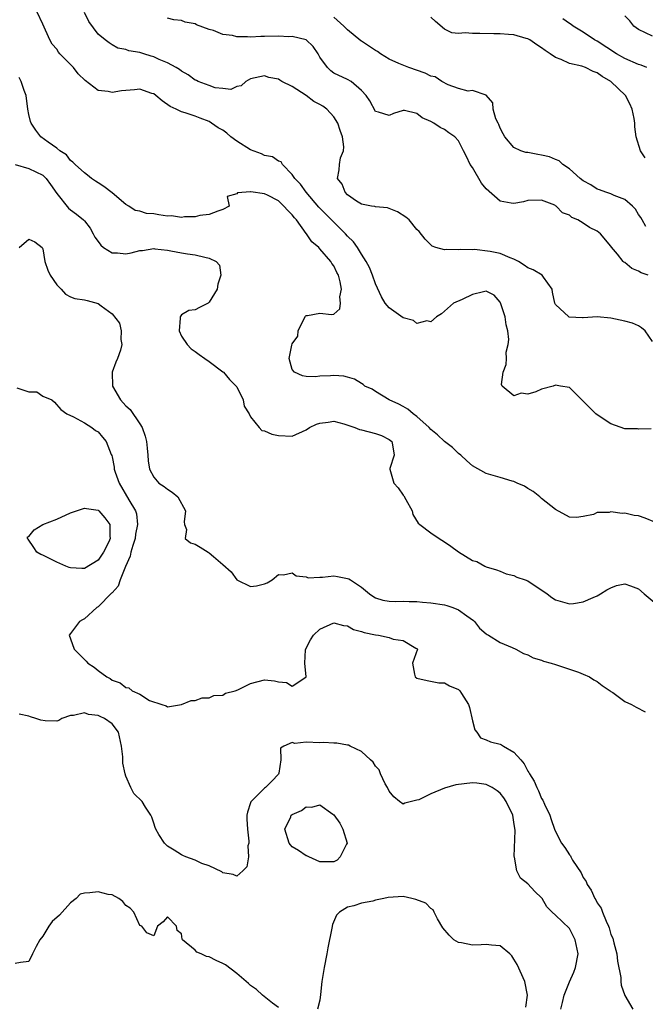
# Model space of a CAD drawing. Units: inches. Extents: x 2604000 to 2607000, y 1500000 to 1503000.
# Drawn here: x 2604148 to 2604238, y 1502590 to 1502732 of the extents above; entities that cross this region are included whole.
import ezdxf

# ---------------------------------------------------------------- set-up
doc = ezdxf.new("R2010")
doc.units = ezdxf.units.IN
doc.header["$MEASUREMENT"] = 0
doc.layers.add('LD26041500_2ft', color=120, linetype='Continuous')

msp = doc.modelspace()

# ---------------------------------------------------------------- linework, layer by layer
at = {"layer": 'LD26041500_2ft'}
for points, elevation in [([(2604238.81, 1502672.81), (2604237, 1502672.79), (2604236.83, 1502672.83), (2604235, 1502672.85), (2604233, 1502673.54), (2604231, 1502674.85), (2604230.83, 1502675), (2604229, 1502676.84), (2604228.81, 1502677), (2604227, 1502678.79), (2604225.71, 1502679), (2604225, 1502679.14), (2604224.65, 1502679), (2604223, 1502678.54), (2604222.17, 1502678.17), (2604221, 1502677.81), (2604220.04, 1502677.96), (2604219, 1502677.59), (2604217.28, 1502679), (2604217.21, 1502679.21), (2604217.46, 1502681), (2604217.89, 1502682.11), (2604217.91, 1502683), (2604217.89, 1502683.89), (2604218.16, 1502685), (2604218.26, 1502685.74), (2604218.1, 1502687), (2604217.87, 1502687.87), (2604217.71, 1502689), (2604217.05, 1502691.05), (2604217, 1502691.13), (2604216.14, 1502692.14), (2604215, 1502692.69), (2604214.63, 1502692.63), (2604213, 1502692.21), (2604211.52, 1502691.52), (2604210.27, 1502691), (2604208.54, 1502689.46), (2604207.81, 1502689), (2604207, 1502688.27), (2604206.41, 1502688.41), (2604205, 1502688.03), (2604204.48, 1502688.48), (2604203, 1502688.88), (2604201, 1502690.3), (2604200.41, 1502691), (2604199.88, 1502691.88), (2604199, 1502693.78), (2604198.59, 1502695), (2604198.14, 1502696.14), (2604197.69, 1502697), (2604197, 1502698.06), (2604196.44, 1502699), (2604195.84, 1502699.84), (2604195, 1502700.64), (2604194.69, 1502701), (2604193, 1502702.66), (2604190.86, 1502704.86), (2604189.02, 1502707), (2604188.17, 1502708.17), (2604187.37, 1502709), (2604187, 1502709.58), (2604185.6, 1502711), (2604185.41, 1502711.41), (2604185, 1502711.51), (2604184.14, 1502712.14), (2604183, 1502712.33), (2604182.54, 1502712.54), (2604181, 1502713.13), (2604179, 1502714.4), (2604178.16, 1502715), (2604177.55, 1502715.55), (2604177, 1502715.95), (2604176.32, 1502716.32), (2604175.34, 1502717), (2604175, 1502717.2), (2604173.69, 1502717.69), (2604173, 1502717.98), (2604171.53, 1502718.47), (2604171, 1502718.6), (2604170.23, 1502719), (2604169.4, 1502719.4), (2604168.22, 1502720.22), (2604167.29, 1502721), (2604167, 1502721.21), (2604166.73, 1502721.27), (2604165, 1502721.87), (2604164.22, 1502721.78), (2604163, 1502721.71), (2604162.35, 1502721.65), (2604161, 1502721.42), (2604160.43, 1502721.57), (2604159, 1502721.68), (2604157.12, 1502723.12), (2604156.09, 1502724.09), (2604155.41, 1502725), (2604155, 1502725.45), (2604153.45, 1502727), (2604153.25, 1502727.25), (2604153, 1502727.65), (2604152.37, 1502728.37), (2604152.01, 1502729), (2604151, 1502731.29), (2604150.2, 1502733)], 8536), ([(2604239, 1502685.42), (2604237.92, 1502687), (2604237.43, 1502687.43), (2604237, 1502687.72), (2604236.1, 1502688.1), (2604235, 1502688.4), (2604233, 1502688.79), (2604231, 1502689), (2604229, 1502688.86), (2604228.88, 1502688.88), (2604226.98, 1502688.98), (2604226.94, 1502689), (2604225, 1502690.77), (2604224.88, 1502691), (2604224.58, 1502692.58), (2604224.54, 1502693), (2604223.25, 1502694.75), (2604223.09, 1502695), (2604221.77, 1502695.77), (2604221, 1502696.07), (2604220.48, 1502696.48), (2604219.64, 1502697), (2604219, 1502697.35), (2604218.46, 1502697.54), (2604217, 1502698.15), (2604215.56, 1502698.44), (2604213.29, 1502698.71), (2604213, 1502698.67), (2604211.28, 1502698.72), (2604211, 1502698.66), (2604209.28, 1502698.72), (2604209, 1502698.68), (2604207.73, 1502699), (2604207.22, 1502699.22), (2604207, 1502699.39), (2604206.21, 1502700.21), (2604205.32, 1502701.32), (2604205, 1502701.64), (2604203.86, 1502703), (2604203.42, 1502703.42), (2604202.18, 1502704.18), (2604201, 1502704.65), (2604200.74, 1502704.74), (2604199, 1502704.9), (2604198.94, 1502704.94), (2604198.45, 1502705), (2604197, 1502705.3), (2604196.27, 1502705.73), (2604195, 1502706.61), (2604194.63, 1502707), (2604194.19, 1502708.19), (2604193.55, 1502709), (2604193.76, 1502710.24), (2604193.84, 1502711), (2604193.99, 1502711.99), (2604194.38, 1502713), (2604194.44, 1502713.56), (2604194.25, 1502715), (2604193.91, 1502715.91), (2604193.59, 1502717), (2604193, 1502717.9), (2604191.97, 1502719), (2604191.42, 1502719.42), (2604191, 1502719.69), (2604190.12, 1502720.12), (2604189, 1502720.99), (2604187, 1502722.26), (2604185.5, 1502723), (2604185.19, 1502723.19), (2604185, 1502723.35), (2604183.6, 1502723.6), (2604183, 1502723.81), (2604181, 1502723.4), (2604180.28, 1502723), (2604179.62, 1502722.38), (2604179, 1502722.29), (2604178.15, 1502721.85), (2604177, 1502722.01), (2604175.9, 1502722.1), (2604175, 1502722.4), (2604173.43, 1502723), (2604173.16, 1502723.16), (2604173, 1502723.21), (2604171.97, 1502723.97), (2604171, 1502724.5), (2604170.72, 1502724.72), (2604170.27, 1502725), (2604169, 1502725.69), (2604167.8, 1502726.2), (2604167, 1502726.57), (2604166.64, 1502726.64), (2604165.58, 1502727), (2604165.13, 1502727.13), (2604165, 1502727.19), (2604163.41, 1502727.41), (2604163, 1502727.63), (2604161.83, 1502727.83), (2604161, 1502728.31), (2604160.58, 1502728.58), (2604160.02, 1502729), (2604159, 1502729.82), (2604157.65, 1502731.65), (2604157, 1502732.95)], 8534), ([(2604239, 1502729.53), (2604237, 1502730.53), (2604236.29, 1502731), (2604235.74, 1502731.74), (2604235, 1502732.47)], 8524), ([(2604238.36, 1502695), (2604237.37, 1502695.37), (2604237, 1502695.61), (2604236, 1502696), (2604235, 1502696.84), (2604234.88, 1502696.88), (2604234.75, 1502697), (2604233.96, 1502698.04), (2604233.08, 1502699.08), (2604233, 1502699.23), (2604231.5, 1502701), (2604231, 1502701.36), (2604229.93, 1502701.93), (2604229, 1502702.55), (2604228.23, 1502703), (2604227.37, 1502703.37), (2604227, 1502703.7), (2604226.03, 1502704.03), (2604225.08, 1502705), (2604225, 1502705.06), (2604224.88, 1502705.12), (2604223, 1502705.88), (2604221, 1502705.83), (2604220.4, 1502705.6), (2604219, 1502705.38), (2604218.58, 1502705.42), (2604217, 1502705.71), (2604215, 1502707.48), (2604214.32, 1502708.32), (2604213, 1502710.57), (2604212.7, 1502711), (2604212.15, 1502712.15), (2604211.7, 1502713), (2604211, 1502714.43), (2604210.49, 1502715), (2604209.6, 1502715.6), (2604209, 1502716.08), (2604208.33, 1502716.33), (2604207.45, 1502717), (2604207, 1502717.24), (2604205.73, 1502717.73), (2604205, 1502718.39), (2604203.2, 1502718.8), (2604203, 1502718.82), (2604201.61, 1502718.39), (2604201, 1502718.11), (2604199.43, 1502718.57), (2604199, 1502718.68), (2604198.19, 1502720.19), (2604197.66, 1502721), (2604197, 1502721.72), (2604195.49, 1502723), (2604195, 1502723.27), (2604193, 1502724.21), (2604192.55, 1502724.55), (2604192.09, 1502725), (2604191, 1502726.53), (2604190.74, 1502727), (2604190.03, 1502728.03), (2604189.01, 1502729.01), (2604187, 1502729.49), (2604186.53, 1502729.47), (2604185, 1502729.54), (2604183, 1502729.5), (2604182.49, 1502729.51), (2604181, 1502729.41), (2604180.53, 1502729.47), (2604179, 1502729.45), (2604178.36, 1502729.64), (2604177, 1502729.81), (2604175.65, 1502730.35), (2604175, 1502730.52), (2604173.2, 1502731.2), (2604173, 1502731.31), (2604171.57, 1502731.57), (2604171, 1502731.79), (2604169.9, 1502731.9), (2604169, 1502732.13)], 8532), ([(2604238.05, 1502702.05), (2604237.49, 1502703), (2604237.33, 1502703.33), (2604237, 1502703.8), (2604236.56, 1502704.56), (2604236.11, 1502705), (2604235, 1502705.94), (2604233.48, 1502706.52), (2604233, 1502706.76), (2604232.24, 1502707), (2604231.35, 1502707.35), (2604231, 1502707.47), (2604230.08, 1502708.08), (2604229, 1502708.65), (2604228.54, 1502709), (2604227, 1502710.39), (2604226.04, 1502711), (2604225.52, 1502711.52), (2604225, 1502711.72), (2604224.13, 1502712.13), (2604223, 1502712.37), (2604222.45, 1502712.45), (2604221, 1502712.73), (2604220.74, 1502712.74), (2604219.99, 1502713), (2604219, 1502713.46), (2604217.67, 1502715), (2604217.43, 1502715.43), (2604217, 1502716.28), (2604216.81, 1502716.81), (2604216.7, 1502717), (2604216.4, 1502717.6), (2604216.01, 1502719), (2604215.94, 1502719.94), (2604215, 1502721.01), (2604213, 1502721.71), (2604212.39, 1502721.61), (2604211, 1502722), (2604209.5, 1502722.5), (2604208.59, 1502723), (2604207.65, 1502723.65), (2604207, 1502723.79), (2604206.21, 1502724.21), (2604203.84, 1502725), (2604202.38, 1502725.62), (2604201, 1502726.23), (2604199.76, 1502727), (2604199.32, 1502727.32), (2604199, 1502727.46), (2604197, 1502728.82), (2604196.88, 1502728.88), (2604195, 1502730.44), (2604194.43, 1502731), (2604193, 1502732.27)], 8530), ([(2604237.96, 1502711.96), (2604237.25, 1502713), (2604236.66, 1502715), (2604236.46, 1502716.46), (2604236.46, 1502717), (2604236.34, 1502717.66), (2604236.07, 1502719), (2604235.75, 1502719.75), (2604235.09, 1502721), (2604233, 1502723), (2604231.74, 1502723.74), (2604231, 1502724.26), (2604230.45, 1502724.45), (2604229.33, 1502725), (2604228.81, 1502725.19), (2604227, 1502725.62), (2604225.84, 1502726.16), (2604225, 1502726.47), (2604224.25, 1502727), (2604223.5, 1502727.5), (2604223, 1502727.87), (2604222.31, 1502728.31), (2604221.31, 1502729), (2604221, 1502729.17), (2604220.78, 1502729.22), (2604219, 1502729.75), (2604218.23, 1502729.77), (2604217, 1502729.9), (2604216.12, 1502729.88), (2604214.06, 1502729.94), (2604213, 1502729.92), (2604211.98, 1502730.02), (2604211, 1502729.95), (2604210.03, 1502730.03), (2604209, 1502730.55), (2604207.66, 1502731.66), (2604207, 1502732.29)], 8528), ([(2604238.2, 1502725), (2604237.35, 1502725.35), (2604237, 1502725.46), (2604235, 1502726.31), (2604233.82, 1502727), (2604231, 1502728.81), (2604230.64, 1502729), (2604229, 1502730.13), (2604227.55, 1502731), (2604227.24, 1502731.24), (2604227, 1502731.4), (2604226.07, 1502732.07)], 8526), ([(2604239.35, 1502659.35), (2604237.92, 1502659.92), (2604237, 1502660.24), (2604236.33, 1502660.33), (2604235, 1502660.66), (2604234.62, 1502660.62), (2604233, 1502660.85), (2604232.76, 1502660.76), (2604231, 1502660.74), (2604230.47, 1502660.47), (2604229, 1502660.16), (2604228.02, 1502660.02), (2604227, 1502660.07), (2604225, 1502661.18), (2604223, 1502662.75), (2604222.72, 1502663), (2604221.77, 1502663.77), (2604221, 1502664.2), (2604220.53, 1502664.53), (2604219.48, 1502665), (2604219, 1502665.2), (2604218.74, 1502665.26), (2604217, 1502665.81), (2604215, 1502666.39), (2604213, 1502667.47), (2604212.19, 1502668.19), (2604211.35, 1502669), (2604211, 1502669.27), (2604210.12, 1502670.12), (2604209, 1502671.02), (2604207.97, 1502671.97), (2604207, 1502672.75), (2604206.76, 1502673), (2604205, 1502674.6), (2604204.44, 1502675), (2604203.68, 1502675.68), (2604203, 1502676.06), (2604202.38, 1502676.38), (2604200.98, 1502677), (2604199, 1502678.22), (2604198.54, 1502678.54), (2604197.48, 1502679), (2604197.24, 1502679.24), (2604197, 1502679.37), (2604196.01, 1502680.01), (2604195, 1502680.3), (2604194.43, 1502680.43), (2604193, 1502680.54), (2604192.5, 1502680.5), (2604191, 1502680.44), (2604190.36, 1502680.36), (2604189, 1502680.4), (2604188.5, 1502680.5), (2604187.31, 1502681), (2604187, 1502681.4), (2604186.57, 1502683), (2604186.92, 1502684.92), (2604187, 1502685.11), (2604187.79, 1502686.21), (2604187.86, 1502687), (2604188.67, 1502688.67), (2604188.91, 1502689.09), (2604189, 1502689.18), (2604189.22, 1502689.22), (2604191, 1502689.52), (2604192.68, 1502689.32), (2604193, 1502689.41), (2604193.85, 1502690.15), (2604193.98, 1502691), (2604193.88, 1502691.88), (2604194.12, 1502693), (2604193.94, 1502694.06), (2604193.66, 1502695), (2604193.43, 1502695.43), (2604193, 1502696.37), (2604192.73, 1502696.73), (2604192.59, 1502697), (2604191, 1502698.83), (2604190.84, 1502699), (2604189.85, 1502699.85), (2604189.07, 1502701), (2604189.03, 1502701.03), (2604187.6, 1502703), (2604187.31, 1502703.31), (2604187, 1502703.75), (2604186.36, 1502704.36), (2604185.8, 1502705), (2604185, 1502705.74), (2604183.42, 1502706.58), (2604183, 1502706.75), (2604181.04, 1502707.04), (2604181, 1502707.07), (2604179.08, 1502706.92), (2604179, 1502706.76), (2604177.63, 1502706.37), (2604177.88, 1502705), (2604177, 1502704.52), (2604176.28, 1502704.28), (2604175, 1502703.81), (2604173.65, 1502703.65), (2604173, 1502703.46), (2604171.47, 1502703.47), (2604171, 1502703.37), (2604169.57, 1502703.57), (2604169, 1502703.55), (2604167.76, 1502703.76), (2604167, 1502703.87), (2604165.95, 1502703.95), (2604165, 1502704.25), (2604164.35, 1502704.35), (2604163.41, 1502705), (2604163, 1502705.25), (2604161, 1502706.9), (2604159.82, 1502707.82), (2604159, 1502708.34), (2604158.62, 1502708.62), (2604158.02, 1502709), (2604157.47, 1502709.47), (2604157, 1502709.8), (2604155.67, 1502711), (2604155.35, 1502711.35), (2604155, 1502711.6), (2604154.4, 1502712.4), (2604153.47, 1502713), (2604153, 1502713.39), (2604151.75, 1502714.25), (2604150.72, 1502715), (2604149.97, 1502715.97), (2604149.31, 1502717), (2604149.24, 1502717.24), (2604149, 1502718.22), (2604148.86, 1502719), (2604148.59, 1502721), (2604148.31, 1502721.69), (2604147.86, 1502723), (2604147.57, 1502723.57)], 8538), ([(2604147.03, 1502711.03), (2604149, 1502710.41), (2604149.97, 1502709.97), (2604151, 1502709.45), (2604151.46, 1502709), (2604152.1, 1502708.1), (2604153, 1502706.81), (2604154.72, 1502704.72), (2604155, 1502704.46), (2604155.84, 1502703.84), (2604156.87, 1502703), (2604157, 1502702.86), (2604157.83, 1502701.83), (2604158.29, 1502701), (2604158.51, 1502700.51), (2604159, 1502699.89), (2604159.36, 1502699.36), (2604159.77, 1502699), (2604161, 1502698.24), (2604161.76, 1502698.24), (2604163, 1502698.12), (2604163.75, 1502698.25), (2604165, 1502698.58), (2604165.4, 1502698.6), (2604167, 1502698.87), (2604167.16, 1502698.84), (2604169, 1502698.64), (2604169.46, 1502698.54), (2604171, 1502698.26), (2604171.88, 1502698.12), (2604173, 1502697.98), (2604174.4, 1502697.6), (2604175, 1502697.5), (2604176.04, 1502697), (2604176.49, 1502696.49), (2604176.7, 1502695), (2604176.27, 1502693.73), (2604176.17, 1502693), (2604175, 1502691.1), (2604174.85, 1502691), (2604173.63, 1502690.37), (2604173, 1502690.02), (2604172.08, 1502689.92), (2604171, 1502689.3), (2604170.81, 1502689), (2604170.81, 1502688.81), (2604170.66, 1502687), (2604171, 1502686.22), (2604171.84, 1502685), (2604172.4, 1502684.4), (2604173, 1502684), (2604173.57, 1502683.57), (2604174.38, 1502683), (2604175, 1502682.53), (2604177, 1502681.07), (2604177.08, 1502681), (2604177.96, 1502679.96), (2604178.92, 1502679), (2604179, 1502678.89), (2604179.92, 1502677), (2604180.08, 1502676.08), (2604180.78, 1502675), (2604181, 1502674.56), (2604182.22, 1502673), (2604182.59, 1502672.59), (2604183, 1502672.53), (2604184.06, 1502672.06), (2604185, 1502671.84), (2604187, 1502671.75), (2604189, 1502672.7), (2604189.47, 1502673), (2604190.52, 1502673.48), (2604191, 1502673.66), (2604192.19, 1502673.81), (2604193, 1502673.94), (2604194.47, 1502673.53), (2604196.02, 1502673), (2604196.73, 1502672.73), (2604197, 1502672.68), (2604199, 1502672.15), (2604199.87, 1502671.87), (2604201, 1502671.3), (2604201.39, 1502671), (2604201.49, 1502670.51), (2604201.71, 1502669), (2604201.11, 1502667.11), (2604201.09, 1502667), (2604201.66, 1502665), (2604202.29, 1502664.29), (2604203, 1502663.25), (2604203.13, 1502663.13), (2604203.39, 1502662.61), (2604204.29, 1502661), (2604204.43, 1502660.43), (2604205.2, 1502659.2), (2604205.4, 1502659), (2604207, 1502657.78), (2604208.19, 1502657), (2604209, 1502656.51), (2604209.89, 1502655.89), (2604211, 1502655.06), (2604213, 1502653.83), (2604213.65, 1502653.65), (2604214.8, 1502653), (2604215, 1502652.91), (2604216.46, 1502652.46), (2604217, 1502652.27), (2604217.88, 1502651.88), (2604219, 1502651.66), (2604219.42, 1502651.42), (2604220.64, 1502651), (2604221, 1502650.86), (2604223.8, 1502649), (2604224.48, 1502648.48), (2604225, 1502648.13), (2604227, 1502647.53), (2604227.6, 1502647.6), (2604229, 1502647.84), (2604230.44, 1502648.44), (2604231, 1502648.72), (2604231.49, 1502649), (2604232.42, 1502649.58), (2604233, 1502649.87), (2604233.82, 1502650.18), (2604235, 1502650.44), (2604235.84, 1502650.16), (2604237, 1502649.72), (2604237.8, 1502649), (2604239.53, 1502647.53)], 8540), ([(2604147.58, 1502699), (2604149, 1502700.21), (2604149.83, 1502699.83), (2604150.91, 1502699), (2604151, 1502698.85), (2604151.29, 1502697), (2604151.74, 1502695.74), (2604152.08, 1502695), (2604153, 1502693.63), (2604153.66, 1502693), (2604154.27, 1502692.27), (2604155, 1502691.89), (2604155.64, 1502691.65), (2604157, 1502691.46), (2604157.38, 1502691.38), (2604159, 1502690.92), (2604159.43, 1502690.57), (2604161, 1502689.43), (2604162.08, 1502688.08), (2604162.3, 1502687), (2604162.26, 1502685.74), (2604162.39, 1502685), (2604162.19, 1502684.19), (2604161.77, 1502683), (2604161.53, 1502682.47), (2604161.01, 1502681), (2604161.06, 1502679), (2604162.23, 1502677), (2604163, 1502676.15), (2604163.63, 1502675.63), (2604165, 1502673.53), (2604165.33, 1502673), (2604165.79, 1502671.79), (2604165.96, 1502671), (2604166.04, 1502670.04), (2604166.16, 1502669), (2604166.2, 1502668.2), (2604166.42, 1502667), (2604167, 1502665.85), (2604167.76, 1502665), (2604168.5, 1502664.5), (2604169, 1502664.09), (2604169.68, 1502663.68), (2604170.47, 1502663), (2604171.59, 1502661), (2604171.38, 1502659.38), (2604171.44, 1502659), (2604171.73, 1502658.27), (2604171.55, 1502657), (2604172.34, 1502656.34), (2604173, 1502656.15), (2604173.73, 1502655.73), (2604174.85, 1502655), (2604175, 1502654.93), (2604175.63, 1502654.37), (2604177, 1502653.22), (2604178.18, 1502652.18), (2604179, 1502651.02), (2604181, 1502650.05), (2604181.86, 1502650.14), (2604183, 1502650.42), (2604183.4, 1502650.6), (2604184.08, 1502651), (2604185, 1502651.8), (2604185.73, 1502651.73), (2604187, 1502652.04), (2604187.57, 1502651.57), (2604189, 1502651.44), (2604189.3, 1502651.3), (2604191, 1502651.42), (2604191.38, 1502651.38), (2604193, 1502651.57), (2604193.51, 1502651.51), (2604195, 1502651.23), (2604195.17, 1502651.17), (2604195.42, 1502651), (2604197, 1502649.96), (2604198.15, 1502649), (2604198.65, 1502648.65), (2604199, 1502648.42), (2604200.08, 1502648.08), (2604201, 1502647.92), (2604201.88, 1502647.88), (2604203, 1502647.93), (2604203.88, 1502647.88), (2604205, 1502647.89), (2604205.8, 1502647.8), (2604207, 1502647.7), (2604209, 1502647.38), (2604209.3, 1502647.3), (2604210.19, 1502647), (2604211, 1502646.68), (2604212.19, 1502645.81), (2604213.15, 1502645.15), (2604213.33, 1502645), (2604214.02, 1502644.02), (2604215, 1502643.21), (2604215.12, 1502643.12), (2604215.34, 1502643), (2604217, 1502641.95), (2604218.76, 1502641.24), (2604219.29, 1502641), (2604220.36, 1502640.36), (2604221, 1502640.16), (2604221.76, 1502639.76), (2604223, 1502639.4), (2604223.28, 1502639.28), (2604224.39, 1502639), (2604225, 1502638.77), (2604225.31, 1502638.69), (2604227, 1502638.09), (2604228.32, 1502637.68), (2604229, 1502637.41), (2604229.92, 1502637), (2604230.55, 1502636.55), (2604231, 1502636.35), (2604231.75, 1502635.74), (2604232.89, 1502635), (2604233, 1502634.9), (2604233.28, 1502634.72), (2604235, 1502633.45), (2604235.99, 1502633), (2604236.63, 1502632.63), (2604237.96, 1502631.96)], 8542), ([(2604147.26, 1502678.74), (2604149, 1502678.19), (2604150.15, 1502678.15), (2604151, 1502677.55), (2604152.28, 1502677), (2604152.68, 1502676.68), (2604153.6, 1502675.6), (2604154.47, 1502675), (2604155.44, 1502674.56), (2604157, 1502673.67), (2604158.09, 1502673), (2604158.6, 1502672.6), (2604159, 1502672.37), (2604159.61, 1502671.61), (2604160.16, 1502671), (2604160.88, 1502669.12), (2604160.96, 1502668.96), (2604161, 1502668.8), (2604161.28, 1502667.28), (2604161.3, 1502667), (2604161.43, 1502666.57), (2604162, 1502665), (2604163.43, 1502662.57), (2604164.4, 1502661), (2604164.54, 1502660.54), (2604164.69, 1502659), (2604164.38, 1502657.62), (2604164.32, 1502657), (2604163.98, 1502655.98), (2604163.7, 1502655), (2604163.59, 1502654.41), (2604162.93, 1502652.93), (2604162.17, 1502651), (2604161.89, 1502650.11), (2604161, 1502649.16), (2604160.93, 1502649.07), (2604159, 1502647.13), (2604158.82, 1502647), (2604157, 1502645.38), (2604156.74, 1502645.26), (2604156.29, 1502645), (2604155, 1502643.26), (2604154.78, 1502643), (2604155, 1502642.49), (2604155.51, 1502641), (2604156.27, 1502640.27), (2604157, 1502639.49), (2604157.27, 1502639.27), (2604157.5, 1502639), (2604158.42, 1502638.42), (2604159, 1502637.93), (2604160.22, 1502637), (2604160.74, 1502636.74), (2604161, 1502636.52), (2604162.15, 1502636.15), (2604163, 1502635.44), (2604163.4, 1502635.4), (2604163.91, 1502635), (2604165, 1502634.49), (2604166.42, 1502633.58), (2604168.18, 1502633), (2604168.82, 1502632.82), (2604169, 1502632.65), (2604171, 1502632.99), (2604172.42, 1502633.57), (2604173, 1502633.59), (2604174.02, 1502633.98), (2604175, 1502633.99), (2604175.7, 1502634.3), (2604177, 1502634.37), (2604177.38, 1502634.62), (2604178.74, 1502635), (2604179.13, 1502635.13), (2604181, 1502636.02), (2604183, 1502636.56), (2604184.44, 1502636.44), (2604185, 1502636.29), (2604186.17, 1502636.17), (2604187, 1502635.64), (2604188.96, 1502636.96), (2604189, 1502636.96), (2604189.01, 1502637), (2604188.83, 1502639), (2604188.92, 1502640.92), (2604188.95, 1502641.05), (2604189.64, 1502642.36), (2604190.05, 1502643), (2604191, 1502643.89), (2604193, 1502644.8), (2604194.4, 1502644.4), (2604195, 1502644.35), (2604195.86, 1502643.86), (2604197, 1502643.54), (2604197.4, 1502643.4), (2604199, 1502643.05), (2604199.47, 1502643), (2604201, 1502642.69), (2604201.57, 1502642.43), (2604203, 1502642.24), (2604204.84, 1502641.16), (2604205, 1502641.1), (2604205.08, 1502641), (2604204.35, 1502639), (2604204.63, 1502637.37), (2604204.76, 1502637), (2604205, 1502636.81), (2604206.46, 1502636.46), (2604208.15, 1502636.15), (2604209, 1502636.14), (2604209.71, 1502635.71), (2604211, 1502635.15), (2604211.09, 1502635.09), (2604211.17, 1502635), (2604211.42, 1502634.58), (2604212.43, 1502633), (2604212.58, 1502632.58), (2604213, 1502630.64), (2604213.36, 1502629.36), (2604213.65, 1502629), (2604214.18, 1502628.18), (2604215, 1502627.9), (2604215.61, 1502627.61), (2604217, 1502627.28), (2604217.2, 1502627.2), (2604217.49, 1502627), (2604219, 1502626.11), (2604220, 1502625), (2604220.46, 1502624.46), (2604221, 1502623.39), (2604221.17, 1502623.17), (2604221.24, 1502623), (2604221.94, 1502621.94), (2604222.3, 1502621), (2604222.56, 1502620.56), (2604223, 1502619.43), (2604223.18, 1502619.18), (2604223.4, 1502618.6), (2604224.16, 1502617), (2604224.39, 1502616.39), (2604224.86, 1502615), (2604225, 1502614.66), (2604225.87, 1502613), (2604226.34, 1502612.34), (2604227, 1502611.29), (2604227.14, 1502611.14), (2604227.2, 1502611), (2604227.47, 1502610.53), (2604228.69, 1502608.69), (2604229, 1502608.03), (2604229.43, 1502607.43), (2604229.59, 1502607), (2604230.17, 1502606.17), (2604230.67, 1502605), (2604230.81, 1502604.81), (2604231, 1502604.38), (2604231.6, 1502603.6), (2604231.8, 1502603), (2604232.29, 1502601.71), (2604232.64, 1502601), (2604232.74, 1502600.74), (2604233, 1502599.78), (2604233.26, 1502599.26), (2604233.34, 1502599), (2604233.43, 1502598.57), (2604233.85, 1502597), (2604233.95, 1502595.95), (2604234.41, 1502593.59), (2604234.43, 1502593), (2604234.47, 1502592.47), (2604235, 1502590.97), (2604236.15, 1502589)], 8544), ([(2604225.77, 1502589), (2604226.02, 1502589.98), (2604226.26, 1502591), (2604227, 1502592.94), (2604227.64, 1502594.36), (2604227.9, 1502595), (2604228.25, 1502597), (2604227.85, 1502599), (2604227.57, 1502599.57), (2604227, 1502600.63), (2604225, 1502602.58), (2604224.54, 1502603), (2604223.76, 1502603.76), (2604223.08, 1502605), (2604223, 1502605.1), (2604222.01, 1502606.01), (2604221, 1502607.1), (2604219.94, 1502607.94), (2604219.42, 1502609), (2604219.06, 1502610.94), (2604219.03, 1502611.03), (2604219.17, 1502614.83), (2604219, 1502616.02), (2604218.84, 1502617), (2604217.88, 1502619), (2604217.54, 1502619.54), (2604217, 1502620.2), (2604216.56, 1502620.56), (2604215.88, 1502621), (2604215, 1502621.46), (2604213.66, 1502621.66), (2604213, 1502621.67), (2604210.59, 1502621.41), (2604209, 1502620.9), (2604207, 1502620.11), (2604205.25, 1502619.25), (2604205, 1502619.17), (2604203.24, 1502618.76), (2604203, 1502618.63), (2604202.46, 1502619), (2604201.65, 1502619.65), (2604201, 1502620.5), (2604200.76, 1502621), (2604200.43, 1502621.57), (2604199.76, 1502623), (2604199.57, 1502623.57), (2604199, 1502624.09), (2604198.66, 1502624.66), (2604198.28, 1502625), (2604197, 1502626.2), (2604195.35, 1502627), (2604195.13, 1502627.13), (2604195, 1502627.12), (2604193.42, 1502627.42), (2604193, 1502627.41), (2604191.51, 1502627.51), (2604191, 1502627.47), (2604189, 1502627.55), (2604187.39, 1502627.39), (2604187, 1502627.52), (2604185.77, 1502627), (2604185.31, 1502626.69), (2604185.36, 1502625), (2604185.08, 1502623.08), (2604185.04, 1502622.96), (2604184.07, 1502621.93), (2604183.13, 1502621), (2604183, 1502620.91), (2604181.06, 1502619), (2604181.04, 1502618.96), (2604181, 1502618.79), (2604180.56, 1502617.44), (2604180.47, 1502617), (2604180.46, 1502616.46), (2604180.55, 1502615), (2604180.75, 1502613.25), (2604180.73, 1502613), (2604180.61, 1502612.61), (2604180.67, 1502611), (2604180.44, 1502609.56), (2604179.86, 1502609), (2604179, 1502608.22), (2604178.47, 1502608.47), (2604177, 1502608.69), (2604176.85, 1502608.85), (2604175, 1502609.71), (2604173.94, 1502610.06), (2604173, 1502610.53), (2604171.64, 1502611), (2604171.21, 1502611.21), (2604171, 1502611.29), (2604169.98, 1502611.98), (2604169, 1502612.56), (2604168.55, 1502613), (2604167.75, 1502614.25), (2604167.31, 1502615), (2604167.24, 1502615.24), (2604167, 1502615.86), (2604166.73, 1502616.73), (2604166.57, 1502617), (2604165.82, 1502618.18), (2604165.33, 1502619), (2604164.13, 1502620.13), (2604163.69, 1502621), (2604163, 1502622.65), (2604162.89, 1502623), (2604162.53, 1502624.53), (2604162.54, 1502625.46), (2604162.36, 1502627), (2604161.9, 1502629), (2604161, 1502630.22), (2604159.9, 1502631), (2604159.27, 1502631.27), (2604159, 1502631.43), (2604157.57, 1502631.57), (2604157, 1502631.82), (2604155.44, 1502631.44), (2604155, 1502631.43), (2604153.75, 1502631), (2604153.29, 1502630.71), (2604153, 1502630.61), (2604151.36, 1502630.64), (2604150.72, 1502630.72), (2604149.98, 1502631), (2604149.21, 1502631.21), (2604149, 1502631.33), (2604147.6, 1502631.6)], 8546), ([(2604185, 1502589.24), (2604184.13, 1502589.87), (2604182.73, 1502591), (2604181.86, 1502591.86), (2604181, 1502592.44), (2604180.71, 1502592.71), (2604179, 1502594.17), (2604177.38, 1502595.38), (2604177, 1502595.58), (2604176.01, 1502596.01), (2604175, 1502596.56), (2604174.61, 1502596.61), (2604173.84, 1502597), (2604173.24, 1502597.24), (2604173, 1502597.54), (2604171.18, 1502599), (2604171.1, 1502599.1), (2604171, 1502599.86), (2604170.37, 1502600.37), (2604170.29, 1502601), (2604169, 1502602.34), (2604168.37, 1502601.63), (2604167.53, 1502601), (2604167, 1502599.57), (2604166.01, 1502600.01), (2604165.29, 1502601), (2604165, 1502601.06), (2604164.14, 1502603), (2604163.59, 1502603.59), (2604163, 1502603.97), (2604162.54, 1502604.54), (2604161.95, 1502605), (2604161, 1502605.53), (2604160.42, 1502605.58), (2604159, 1502605.95), (2604157.79, 1502605.79), (2604157, 1502605.76), (2604156.41, 1502605.59), (2604155.81, 1502605), (2604155, 1502604.38), (2604153.4, 1502602.6), (2604152.34, 1502601.66), (2604151.88, 1502601), (2604151, 1502599.56), (2604150.57, 1502599), (2604150.05, 1502598.05), (2604149.53, 1502597), (2604149, 1502595.86), (2604147.76, 1502595.76), (2604147, 1502595.6)], 8548), ([(2604220.71, 1502589.29), (2604220.98, 1502591), (2604220.55, 1502593), (2604219.46, 1502595.46), (2604219, 1502596.21), (2604218.69, 1502596.69), (2604218.42, 1502597), (2604217, 1502598.14), (2604215.77, 1502598.23), (2604215, 1502598.36), (2604214.29, 1502598.29), (2604213, 1502598.23), (2604211.41, 1502598.59), (2604211, 1502598.64), (2604210.34, 1502599), (2604209.67, 1502599.67), (2604208.75, 1502600.75), (2604207.95, 1502602.05), (2604207.48, 1502603), (2604207.35, 1502603.35), (2604207, 1502603.52), (2604206.29, 1502604.29), (2604204.86, 1502604.86), (2604204.28, 1502605), (2604203, 1502605.25), (2604200.87, 1502605.13), (2604200.21, 1502605), (2604199, 1502604.73), (2604198.62, 1502604.62), (2604197, 1502604.31), (2604195.91, 1502603.91), (2604195, 1502603.75), (2604193.81, 1502603), (2604193.41, 1502602.59), (2604192.79, 1502601.21), (2604192.71, 1502600.71), (2604192.15, 1502597.85), (2604192.01, 1502597), (2604191.6, 1502595), (2604191.26, 1502593), (2604191.1, 1502591.1), (2604191, 1502590.28), (2604190.64, 1502589)], 8548)]:
    msp.add_lwpolyline(points, dxfattribs=dict(at, elevation=elevation))
for points, elevation in [([(2604151, 1502654.57), (2604150.69, 1502654.69), (2604150.16, 1502655), (2604149.68, 1502655.68), (2604148.88, 1502656.88), (2604148.79, 1502657), (2604148.78, 1502657.22), (2604149, 1502657.27), (2604149.75, 1502658.25), (2604151, 1502659), (2604153, 1502659.79), (2604155, 1502660.68), (2604155.88, 1502661), (2604156.73, 1502661.27), (2604157, 1502661.35), (2604157.3, 1502661.3), (2604159, 1502661.08), (2604159.09, 1502661), (2604159.97, 1502659.97), (2604160.65, 1502659), (2604160.67, 1502657.33), (2604160.72, 1502657), (2604160.52, 1502656.52), (2604159.78, 1502655), (2604159, 1502653.84), (2604157, 1502652.67), (2604156.64, 1502652.64), (2604155, 1502652.77), (2604154.82, 1502652.82), (2604154.34, 1502653), (2604153, 1502653.59)], 8546), ([(2604188.32, 1502617.68), (2604189, 1502618.21), (2604189.82, 1502618.18), (2604191, 1502618.52), (2604192.84, 1502617.16), (2604193, 1502617.06), (2604193.85, 1502615.85), (2604194.28, 1502615), (2604194.92, 1502613), (2604194.81, 1502612.81), (2604193.93, 1502611), (2604193.48, 1502610.52), (2604193, 1502610.29), (2604191.74, 1502610.26), (2604191, 1502610.29), (2604189.38, 1502611), (2604189.13, 1502611.13), (2604189, 1502611.16), (2604187.91, 1502611.91), (2604187, 1502612.46), (2604186.73, 1502612.73), (2604186.55, 1502613), (2604185.95, 1502615), (2604186.78, 1502616.78), (2604186.86, 1502617), (2604187, 1502617.12)], 8548)]:
    msp.add_lwpolyline(points, close=True, dxfattribs=dict(at, elevation=elevation))

doc.saveas('drawing.dxf')
